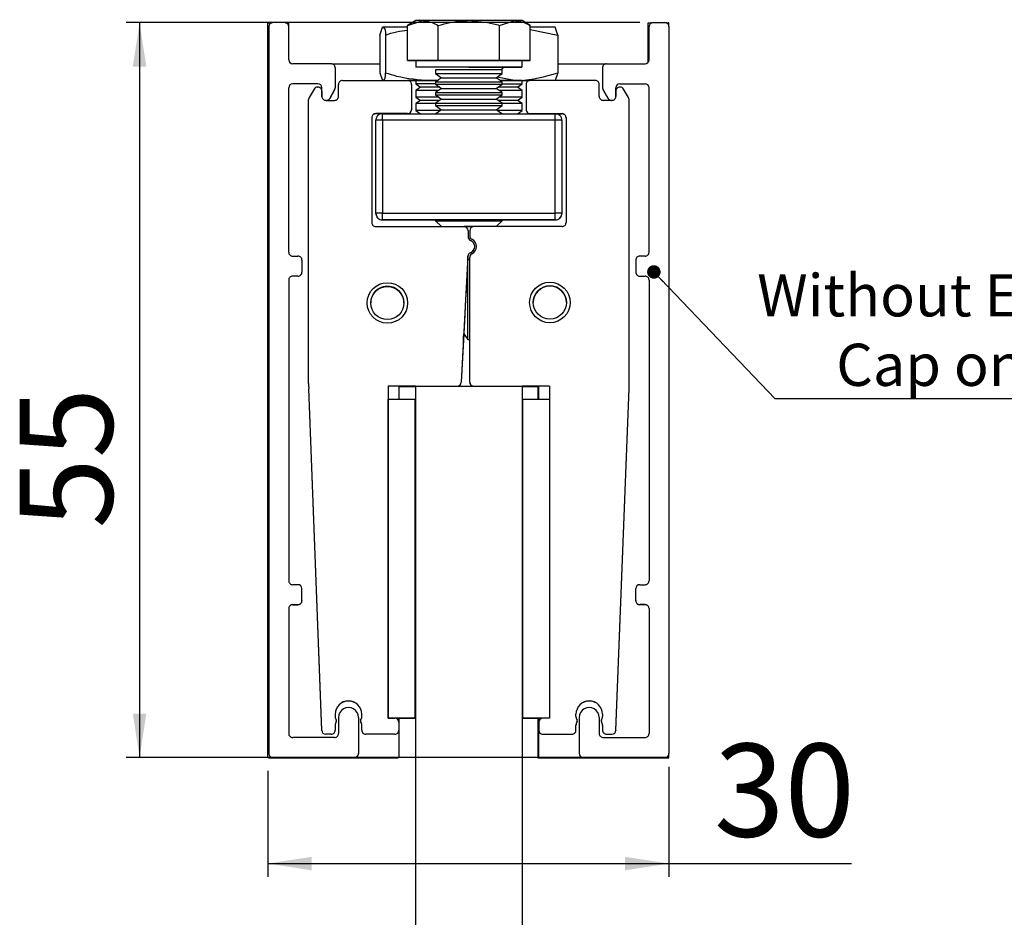
# Model space of a CAD drawing. Units: millimetres. Extents: x 2 to 470, y 7 to 311.
# Drawn here: x 17 to 91, y 134 to 201 of the extents above; entities that cross this region are included whole.
import ezdxf

# ---------------------------------------------------------------- set-up
doc = ezdxf.new("R2010")
doc.units = ezdxf.units.MM
doc.layers.add('DIM', color=5, linetype='Continuous')
doc.styles.add('SLDTEXTSTYLE0', font='TXT', dxfattribs={"width": 0.7})
doc.styles.add('SLDTEXTSTYLE1', font='TXT', dxfattribs={"width": 0.75})
doc.dimstyles.new('SLDDIMSTYLE0', dxfattribs={"dimtxt": 7, "dimasz": 3.302, "dimexe": 0, "dimexo": 0.0625, "dimgap": 1.75, "dimtad": 1, "dimdec": 0, "dimrnd": 1e-09, "dimzin": 12, "dimdsep": 46, "dimtxsty": 'SLDTEXTSTYLE1', "dimsah": 1, "dimcen": 0.09, "dimadec": 0, "dimazin": 3, "dimtfac": 1, "dimtdec": 0, "dimtofl": 0, "dimtmove": 0, "dimatfit": 3, "dimfxl": 0, "dimfrac": 2, "dimtolj": 1, "dimtzin": 12, "dimarcsym": 0})
doc.dimstyles.new('SLDDIMSTYLE3', dxfattribs={"dimtxt": 0.18, "dimasz": 1.016, "dimexe": 0, "dimexo": 0.0625, "dimgap": 0, "dimtad": 0, "dimtih": 1, "dimtoh": 1, "dimdec": 0, "dimrnd": 1e-09, "dimzin": 0, "dimdsep": 46, "dimtxsty": 'Standard', "dimblk1": 'DOT', "dimblk2": 'DOT', "dimsah": 1, "dimcen": 0.09, "dimadec": 0, "dimazin": 0, "dimtfac": 1.016, "dimtdec": 0, "dimtofl": 0, "dimtmove": 0, "dimatfit": 3, "dimldrblk": 'DOT', "dimfxl": 0, "dimfrac": 2, "dimtolj": 1, "dimtzin": 0, "dimarcsym": 0})

# ---------------------------------------------------------------- blocks, each defined once
blk = doc.blocks.new('_D_2')
at = {"layer": 'DIM'}
for p, q in [((63.316, 201.173), (24.666, 201.173)), ((25.666, 201.173), (25.666, 145.873)), ((58.066, 145.873), (24.666, 145.873))]:
    blk.add_line(p, q, dxfattribs=at)
for points in [[(25.666, 201.173), (25.158, 197.871), (26.174, 197.871)], [(25.666, 145.873), (26.174, 149.175), (25.158, 149.175)]]:
    blk.add_solid(points, dxfattribs=at)
at = {"layer": 'DIM', "insert": (16.642, 163.098), "char_height": 7, "attachment_point": 1, "rotation": 90, "style": 'SLDTEXTSTYLE1'}
blk.add_mtext('55', dxfattribs=at)
blk = doc.blocks.new('_D_3')
at = {"layer": 'DIM'}
for p, q in [((35.318, 144.868), (35.318, 136.883)), ((65.516, 145.173), (65.516, 136.883)), ((35.318, 137.883), (65.516, 137.883)), ((65.516, 137.883), (79.254, 137.883))]:
    blk.add_line(p, q, dxfattribs=at)
for points in [[(35.318, 137.883), (38.62, 137.375), (38.62, 138.391)], [(65.516, 137.883), (62.214, 138.391), (62.214, 137.375)]]:
    blk.add_solid(points, dxfattribs=at)
at = {"layer": 'DIM', "insert": (68.91, 146.906), "char_height": 7, "attachment_point": 1, "style": 'SLDTEXTSTYLE1'}
blk.add_mtext('30', dxfattribs=at)
blk = doc.blocks.new('SW_NOTE_0_1')
at = {"layer": 'DIM', "color": 0}
blk.add_line((23.579, 0), (0, 0), dxfattribs=at)
at = {"layer": 'DIM', "color": 0, "char_height": 3.175, "attachment_point": 2, "style": 'SLDTEXTSTYLE0'}
for s, insert in [('Without End', (11.131, 9.391)), ('Cap on', (11.649, 4.158))]:
    blk.add_mtext(s, dxfattribs=dict(at, insert=insert))
blk = doc.blocks.new('_Dot')
at = {"color": 0, "linetype": 'ByBlock', "lineweight": -2}
blk.add_line((-0.5, 0), (-1, 0), dxfattribs=at)
at = {"color": 0, "linetype": 'ByBlock', "const_width": 0.5}
blk.add_lwpolyline([(-0.25, 0, 1), (0.25, 0, 1)], format="xyb", close=True, dxfattribs=at)

msp = doc.modelspace()

# ---------------------------------------------------------------- linework, layer by layer
at = {"color": 7, "linetype": 'Continuous', "lineweight": 25}
for p, q in [((35.318, 145.868), (35.318, 201.168)), ((35.318, 201.168), (35.635, 201.168)), ((35.391, 200.873), (35.391, 146.173)), ((36.591, 201.173), (35.691, 201.173)), ((36.647, 201.168), (36.818, 201.168)), ((36.818, 201.168), (36.818, 201.069)), ((36.891, 201.146), (36.818, 201.146)), ((36.891, 200.873), (36.891, 201.146)), ((36.891, 198.373), (36.891, 200.873)), ((46.453, 201.321), (45.835, 200.964)), ((45.835, 200.964), (46.989, 201.321)), ((45.835, 198.321), (45.835, 200.964)), ((46.698, 201.394), (46.802, 201.321)), ((48.144, 198.321), (48.144, 200.964)), ((52.763, 200.964), (53.917, 201.321)), ((52.763, 198.321), (52.763, 200.964)), ((55.072, 200.964), (54.453, 201.321)), ((55.072, 198.321), (55.072, 200.964)), ((63.943, 198.177), (63.943, 201.168)), ((63.943, 201.168), (64.26, 201.168)), ((64.016, 198.373), (64.016, 200.873)), ((64.316, 201.173), (65.216, 201.173)), ((65.272, 201.168), (65.443, 201.168)), ((65.443, 201.168), (65.443, 201.069)), ((65.516, 201.146), (65.443, 201.146)), ((65.516, 200.873), (65.516, 201.146)), ((65.516, 200.873), (65.516, 146.173)), ((43.756, 200.24), (43.963, 200.821)), ((43.756, 200.24), (43.756, 197.401)), ((44.17, 200.24), (44.17, 197.401)), ((55.072, 200.651), (57.151, 200.24)), ((57.151, 200.24), (56.943, 200.821)), ((57.151, 200.24), (57.151, 197.401)), ((40.091, 198.073), (37.191, 198.073)), ((40.147, 198.068), (43.756, 198.068)), ((46.989, 198.321), (45.835, 198.321)), ((45.835, 198.321), (46.453, 198.321)), ((46.453, 198.321), (46.453, 197.821)), ((48.144, 198.321), (46.989, 198.321)), ((50.453, 198.321), (48.144, 198.321)), ((52.763, 198.321), (50.453, 198.321)), ((53.917, 198.321), (52.763, 198.321)), ((55.072, 198.321), (53.917, 198.321)), ((54.453, 197.821), (54.453, 198.321)), ((54.453, 198.321), (55.072, 198.321)), ((57.151, 198.068), (60.76, 198.068)), ((60.816, 198.073), (63.716, 198.073)), ((40.391, 197.773), (40.391, 196.27)), ((43.756, 197.401), (43.963, 196.821)), ((47.953, 197.621), (47.953, 197.333)), ((47.953, 197.333), (48.398, 197.021)), ((52.508, 197.021), (52.953, 197.333)), ((52.953, 197.333), (52.953, 197.621)), ((57.151, 197.401), (56.943, 196.821)), ((60.516, 197.773), (60.516, 196.27)), ((39.091, 196.573), (37.191, 196.573)), ((37.191, 196.573), (37.191, 196.568)), ((39.091, 196.568), (37.191, 196.568)), ((39.091, 196.568), (39.091, 196.573)), ((40.641, 195.623), (40.641, 196.523)), ((40.941, 196.823), (45.841, 196.823)), ((45.88, 196.821), (47.519, 196.821)), ((46.141, 196.523), (46.141, 194.623)), ((46.453, 196.821), (46.453, 196.566)), ((46.453, 196.566), (46.803, 196.321)), ((47.519, 196.821), (48.158, 196.853)), ((47.519, 196.821), (48.112, 196.821)), ((48.398, 197.021), (47.953, 196.71)), ((47.953, 196.71), (47.953, 196.533)), ((47.953, 196.533), (48.398, 196.221)), ((52.953, 196.71), (52.508, 197.021)), ((52.508, 196.221), (52.953, 196.533)), ((52.595, 197.082), (54.009, 196.821)), ((52.953, 196.533), (52.953, 196.71)), ((54.009, 196.821), (55.026, 196.821)), ((54.103, 196.321), (54.453, 196.566)), ((54.453, 196.566), (54.453, 196.821)), ((54.766, 196.523), (54.766, 194.623)), ((59.966, 196.823), (55.066, 196.823)), ((60.266, 195.623), (60.266, 196.523)), ((61.816, 196.573), (63.716, 196.573)), ((61.816, 196.573), (61.816, 196.568)), ((61.816, 196.568), (63.716, 196.568)), ((63.716, 196.568), (63.716, 196.573)), ((36.891, 183.898), (36.891, 196.273)), ((38.804, 196.173), (38.431, 195.527)), ((39.064, 196.323), (39.091, 196.323)), ((39.391, 195.623), (39.391, 196.273)), ((39.391, 196.023), (39.391, 195.623)), ((39.977, 195.473), (40.351, 196.12)), ((40.351, 196.115), (39.977, 195.468)), ((40.351, 196.115), (40.351, 196.12)), ((40.391, 196.27), (40.391, 196.264)), ((46.803, 196.321), (46.453, 196.075)), ((46.453, 196.075), (46.453, 195.566)), ((48.398, 196.221), (47.953, 195.91)), ((47.953, 195.91), (47.953, 195.733)), ((47.953, 195.733), (48.398, 195.421)), ((52.953, 195.91), (52.508, 196.221)), ((52.508, 195.421), (52.953, 195.733)), ((52.859, 196.076), (52.716, 196.076)), ((52.953, 195.733), (52.953, 195.91)), ((54.453, 196.075), (54.103, 196.321)), ((54.453, 195.566), (54.453, 196.075)), ((60.516, 196.264), (60.516, 196.27)), ((60.556, 196.12), (60.929, 195.473)), ((60.556, 196.12), (60.556, 196.115)), ((60.929, 195.468), (60.556, 196.115)), ((61.516, 195.623), (61.516, 196.273)), ((61.516, 196.023), (61.516, 195.623)), ((61.843, 196.323), (61.816, 196.323)), ((62.476, 195.527), (62.102, 196.173)), ((64.016, 183.898), (64.016, 196.273)), ((38.391, 174.014), (38.391, 195.377)), ((39.691, 195.323), (40.341, 195.323)), ((39.718, 195.323), (39.691, 195.323)), ((39.977, 195.473), (39.977, 195.468)), ((46.453, 195.566), (46.803, 195.321)), ((46.803, 195.321), (46.453, 195.075)), ((46.453, 195.075), (46.453, 194.566)), ((48.398, 195.421), (47.953, 195.11)), ((47.953, 195.11), (47.953, 194.933)), ((47.953, 194.933), (48.398, 194.621)), ((52.953, 195.11), (52.508, 195.421)), ((52.508, 194.621), (52.953, 194.933)), ((52.859, 195.566), (52.715, 195.566)), ((52.953, 194.933), (52.953, 195.11)), ((54.103, 195.321), (54.453, 195.566)), ((54.453, 195.075), (54.103, 195.321)), ((54.453, 194.566), (54.453, 195.075)), ((61.216, 195.323), (60.566, 195.323)), ((60.929, 195.468), (60.929, 195.473)), ((61.189, 195.323), (61.216, 195.323)), ((62.516, 174.014), (62.516, 195.377)), ((45.841, 194.323), (43.441, 194.323)), ((43.441, 194.323), (43.441, 194.318)), ((43.896, 194.318), (43.441, 194.318)), ((43.953, 193.821), (43.953, 194.321)), ((43.953, 194.321), (56.953, 194.321)), ((45.841, 194.323), (45.841, 194.321)), ((46.141, 194.623), (46.141, 194.618)), ((46.453, 194.566), (46.802, 194.321)), ((48.398, 194.621), (47.97, 194.321)), ((52.937, 194.321), (52.508, 194.621)), ((52.859, 194.566), (52.588, 194.566)), ((54.104, 194.321), (54.453, 194.566)), ((54.766, 194.623), (54.766, 194.618)), ((55.066, 194.323), (57.466, 194.323)), ((55.066, 194.323), (55.066, 194.321)), ((56.953, 193.821), (56.953, 194.321)), ((57.01, 194.318), (57.466, 194.318)), ((57.466, 194.323), (57.466, 194.318)), ((43.141, 194.023), (43.141, 186.123)), ((43.453, 186.821), (43.453, 193.821)), ((43.953, 193.821), (43.453, 193.821)), ((56.953, 193.821), (43.953, 193.821)), ((43.953, 193.821), (43.953, 186.821)), ((56.953, 186.821), (56.953, 193.821)), ((57.453, 193.821), (56.953, 193.821)), ((57.453, 193.821), (57.453, 186.821)), ((57.766, 194.023), (57.766, 186.123)), ((43.953, 186.821), (43.453, 186.821)), ((43.453, 186.821), (43.453, 186.821)), ((43.453, 186.82), (43.453, 186.821)), ((43.453, 186.82), (43.453, 186.82)), ((43.953, 186.321), (43.953, 186.821)), ((43.953, 186.821), (56.953, 186.821)), ((56.953, 186.321), (56.953, 186.821)), ((57.453, 186.821), (56.953, 186.821)), ((57.453, 186.821), (57.453, 186.821)), ((57.453, 186.821), (57.453, 186.82)), ((57.453, 186.82), (57.453, 186.82)), ((56.953, 186.321), (43.953, 186.321)), ((43.953, 186.321), (47.97, 186.321)), ((43.953, 186.321), (43.953, 186.321)), ((43.953, 186.32), (47.968, 186.32)), ((43.953, 186.32), (43.953, 186.32)), ((47.968, 186.32), (43.953, 186.32)), ((47.97, 186.321), (47.953, 186.31)), ((47.953, 186.31), (47.953, 186.266)), ((47.953, 186.266), (47.953, 186.265)), ((47.953, 186.266), (48.396, 185.823)), ((47.953, 186.265), (48.395, 185.823)), ((47.953, 186.265), (47.955, 186.265)), ((52.51, 185.823), (52.953, 186.266)), ((52.512, 185.823), (52.953, 186.265)), ((52.953, 186.31), (52.937, 186.321)), ((52.937, 186.321), (56.953, 186.321)), ((56.953, 186.32), (52.938, 186.32)), ((52.939, 186.32), (56.953, 186.32)), ((52.952, 186.265), (52.953, 186.265)), ((52.953, 186.266), (52.953, 186.31)), ((52.953, 186.265), (52.953, 186.266)), ((56.953, 186.321), (56.953, 186.321)), ((56.953, 186.32), (56.953, 186.32)), ((43.441, 185.823), (50.091, 185.823)), ((50.126, 185.821), (50.781, 185.821)), ((50.453, 185.821), (50.127, 185.821)), ((50.136, 185.82), (50.771, 185.82)), ((50.77, 185.82), (50.137, 185.82)), ((50.391, 185.523), (50.391, 185.065)), ((50.78, 185.821), (50.453, 185.821)), ((50.516, 185.523), (50.516, 185.145)), ((57.466, 185.823), (50.816, 185.823)), ((50.516, 185.14), (50.516, 185.145)), ((50.678, 184.878), (50.678, 184.873)), ((50.57, 183.857), (50.57, 183.856)), ((50.571, 183.856), (50.57, 183.856)), ((50.57, 183.856), (50.57, 183.855)), ((50.571, 183.855), (50.57, 183.855)), ((50.572, 183.855), (50.57, 183.855)), ((50.57, 183.855), (50.57, 183.853)), ((50.571, 183.854), (50.57, 183.853)), ((50.572, 183.854), (50.57, 183.853)), ((50.57, 183.853), (50.57, 183.852)), ((50.571, 183.852), (50.57, 183.852)), ((50.57, 183.852), (50.57, 183.851)), ((50.891, 184.318), (50.891, 184.323)), ((37.191, 183.598), (37.591, 183.598)), ((37.891, 183.298), (37.891, 182.398)), ((50.379, 183.592), (49.882, 174.108)), ((50.367, 183.323), (50.364, 183.319)), ((50.379, 183.587), (50.365, 183.319)), ((50.516, 183.323), (50.367, 183.323)), ((50.367, 177.323), (50.367, 183.323)), ((50.379, 183.592), (50.379, 183.592)), ((50.379, 183.591), (50.379, 183.592)), ((50.379, 183.589), (50.379, 183.591)), ((50.379, 183.588), (50.379, 183.589)), ((50.379, 183.587), (50.379, 183.588)), ((50.516, 174.123), (50.516, 183.502)), ((63.016, 183.298), (63.016, 182.398)), ((63.716, 183.598), (63.316, 183.598)), ((37.891, 182.398), (37.891, 182.392)), ((63.016, 182.392), (63.016, 182.398)), ((36.891, 181.798), (36.891, 159.173)), ((37.591, 182.098), (37.191, 182.098)), ((37.191, 182.098), (37.191, 182.092)), ((37.591, 182.092), (37.191, 182.092)), ((37.591, 182.092), (37.591, 182.098)), ((63.316, 182.098), (63.716, 182.098)), ((63.316, 182.098), (63.316, 182.092)), ((63.316, 182.092), (63.716, 182.092)), ((63.716, 182.092), (63.716, 182.098)), ((64.016, 181.798), (64.016, 159.173)), ((50.072, 177.74), (49.882, 174.102)), ((50.072, 177.744), (50.367, 177.323)), ((50.072, 177.742), (50.367, 177.321)), ((50.072, 177.741), (50.367, 177.32)), ((50.072, 177.74), (50.367, 177.319)), ((50.367, 177.323), (50.516, 177.323)), ((50.367, 177.32), (50.367, 177.323)), ((50.367, 177.321), (50.516, 177.321)), ((50.367, 177.32), (50.516, 177.32)), ((50.367, 177.319), (50.367, 177.32)), ((50.367, 177.319), (50.516, 177.319)), ((38.391, 174.009), (38.391, 174.014)), ((39.38, 147.912), (38.398, 173.633)), ((38.398, 173.633), (38.398, 173.627)), ((39.38, 147.907), (38.398, 173.627)), ((46.453, 173.823), (44.391, 173.823)), ((44.391, 173.823), (44.391, 148.823)), ((46.453, 173.818), (44.391, 173.818)), ((46.453, 173.818), (45.191, 173.818)), ((45.191, 173.818), (45.191, 172.823)), ((46.453, 173.818), (45.191, 173.818)), ((45.191, 173.796), (46.453, 173.796)), ((45.191, 173.796), (46.453, 173.796)), ((46.453, 173.791), (45.191, 173.791)), ((46.453, 173.791), (45.191, 173.791)), ((46.453, 173.823), (54.453, 173.823)), ((46.453, 88.291), (46.453, 173.823)), ((49.882, 174.108), (49.882, 174.102)), ((50.516, 174.118), (50.516, 174.123)), ((54.453, 173.823), (54.453, 88.291)), ((56.516, 173.823), (54.453, 173.823)), ((55.716, 173.818), (54.453, 173.818)), ((55.716, 173.818), (54.453, 173.818)), ((56.516, 173.818), (54.453, 173.818)), ((54.453, 173.796), (55.643, 173.796)), ((54.453, 173.796), (55.643, 173.796)), ((55.643, 173.791), (54.453, 173.791)), ((55.643, 173.791), (54.453, 173.791)), ((55.643, 173.796), (55.643, 172.823)), ((55.716, 172.823), (55.716, 173.818)), ((56.516, 173.823), (56.516, 148.823)), ((61.527, 147.912), (62.509, 173.633)), ((61.527, 147.907), (62.509, 173.627)), ((62.509, 173.627), (62.509, 173.633)), ((62.516, 174.014), (62.516, 174.009)), ((44.391, 172.823), (46.391, 172.823)), ((44.391, 148.823), (44.391, 172.823)), ((46.391, 172.823), (46.391, 148.823)), ((54.516, 148.823), (54.516, 172.823)), ((54.516, 172.823), (56.516, 172.823)), ((56.516, 172.823), (56.516, 148.823)), ((37.591, 158.873), (37.191, 158.873)), ((63.316, 158.873), (63.716, 158.873)), ((37.891, 157.673), (37.891, 158.573)), ((63.016, 157.673), (63.016, 158.573)), ((37.191, 157.373), (37.591, 157.373)), ((37.191, 157.373), (37.191, 157.368)), ((37.191, 157.368), (37.591, 157.368)), ((37.591, 157.368), (37.591, 157.373)), ((37.891, 157.673), (37.891, 157.668)), ((63.016, 157.668), (63.016, 157.673)), ((63.716, 157.373), (63.316, 157.373)), ((63.316, 157.373), (63.316, 157.368)), ((63.716, 157.368), (63.316, 157.368)), ((63.716, 157.368), (63.716, 157.373)), ((36.891, 157.073), (36.891, 147.673)), ((64.016, 157.073), (64.016, 147.673)), ((40.391, 149.123), (40.391, 148.955)), ((42.391, 148.955), (42.391, 149.123)), ((58.516, 148.955), (58.516, 149.123)), ((60.516, 149.123), (60.516, 148.955)), ((40.391, 148.292), (40.391, 147.923)), ((40.474, 148.568), (40.474, 148.563)), ((40.491, 148.618), (40.491, 148.623)), ((40.641, 148.873), (40.641, 147.673)), ((42.141, 148.873), (42.141, 146.173)), ((42.291, 148.623), (42.291, 148.618)), ((42.307, 148.568), (42.307, 148.563)), ((42.391, 147.923), (42.391, 148.292)), ((44.391, 148.823), (44.891, 148.823)), ((46.391, 148.823), (44.391, 148.823)), ((46.391, 148.818), (44.947, 148.818)), ((45.191, 148.818), (45.191, 148.523)), ((46.391, 148.796), (45.191, 148.796)), ((46.391, 148.791), (45.191, 148.791)), ((45.191, 148.523), (45.191, 147.923)), ((46.391, 148.823), (46.391, 148.818)), ((46.391, 148.818), (46.391, 148.796)), ((46.391, 148.796), (46.391, 148.791)), ((56.516, 148.823), (54.516, 148.823)), ((54.516, 148.823), (54.516, 148.818)), ((54.516, 148.796), (54.516, 148.818)), ((55.96, 148.818), (54.516, 148.818)), ((55.643, 148.796), (54.516, 148.796)), ((54.516, 148.796), (54.516, 148.791)), ((55.643, 148.791), (54.516, 148.791)), ((55.643, 148.818), (55.643, 145.846)), ((55.716, 148.523), (55.716, 148.818)), ((55.716, 148.523), (55.716, 147.923)), ((56.516, 148.823), (56.016, 148.823)), ((58.516, 147.923), (58.516, 148.292)), ((58.599, 148.568), (58.599, 148.563)), ((58.616, 148.618), (58.616, 148.623)), ((58.766, 148.873), (58.766, 146.173)), ((60.266, 148.873), (60.266, 147.673)), ((60.416, 148.623), (60.416, 148.618)), ((60.432, 148.568), (60.432, 148.563)), ((60.516, 148.292), (60.516, 147.923)), ((39.38, 147.907), (39.38, 147.912)), ((40.091, 147.623), (39.68, 147.623)), ((39.68, 147.623), (39.68, 147.618)), ((40.091, 147.618), (39.68, 147.618)), ((40.091, 147.623), (40.091, 147.618)), ((40.391, 147.923), (40.391, 147.918)), ((42.391, 147.923), (42.391, 147.918)), ((44.891, 147.623), (42.691, 147.623)), ((42.691, 147.623), (42.691, 147.618)), ((44.891, 147.618), (42.691, 147.618)), ((44.891, 147.623), (44.891, 147.618)), ((45.191, 147.923), (45.191, 147.918)), ((45.191, 147.918), (45.191, 145.868)), ((55.716, 147.923), (55.716, 147.918)), ((55.716, 145.868), (55.716, 147.918)), ((56.016, 147.623), (56.016, 147.618)), ((56.016, 147.623), (58.216, 147.623)), ((56.016, 147.618), (58.216, 147.618)), ((58.216, 147.623), (58.216, 147.618)), ((58.516, 147.923), (58.516, 147.918)), ((60.516, 147.923), (60.516, 147.918)), ((60.816, 147.623), (60.816, 147.618)), ((60.816, 147.623), (61.227, 147.623)), ((60.816, 147.618), (61.227, 147.618)), ((61.227, 147.618), (61.227, 147.623)), ((61.527, 147.912), (61.527, 147.907)), ((40.341, 147.373), (37.191, 147.373)), ((60.566, 147.373), (63.716, 147.373)), ((35.391, 146.173), (35.391, 146.168)), ((42.141, 146.173), (42.141, 146.168)), ((58.766, 146.168), (58.766, 146.173)), ((65.516, 146.168), (65.516, 146.173)), ((65.516, 145.846), (65.516, 146.168)), ((35.318, 145.841), (35.318, 145.868)), ((45.191, 145.868), (35.318, 145.868)), ((45.191, 145.868), (35.318, 145.868)), ((35.318, 145.868), (35.318, 145.868)), ((45.191, 145.841), (35.318, 145.841)), ((45.191, 145.841), (35.318, 145.841)), ((35.318, 145.841), (35.318, 145.841)), ((35.391, 145.868), (35.391, 145.846)), ((35.391, 145.846), (45.118, 145.846)), ((35.391, 145.846), (35.391, 145.846)), ((35.391, 145.846), (45.118, 145.846)), ((35.691, 145.841), (35.635, 145.846)), ((41.841, 145.873), (35.691, 145.873)), ((35.691, 145.873), (35.691, 145.868)), ((41.841, 145.868), (35.691, 145.868)), ((41.841, 145.846), (35.691, 145.846)), ((35.691, 145.846), (35.691, 145.841)), ((41.841, 145.841), (35.691, 145.841)), ((41.841, 145.873), (41.841, 145.868)), ((41.841, 145.846), (41.841, 145.841)), ((41.897, 145.846), (41.841, 145.841)), ((45.118, 145.846), (45.118, 145.868)), ((45.118, 145.846), (45.118, 145.846)), ((45.191, 145.868), (45.191, 145.841)), ((45.191, 145.868), (45.191, 145.868)), ((45.191, 145.841), (45.191, 145.841)), ((55.643, 145.846), (65.516, 145.846)), ((55.643, 145.846), (65.516, 145.846)), ((55.643, 145.846), (55.643, 145.846)), ((65.443, 145.868), (55.716, 145.868)), ((65.443, 145.868), (55.716, 145.868)), ((55.716, 145.868), (55.716, 145.868)), ((55.716, 145.841), (55.716, 145.846)), ((65.443, 145.841), (55.716, 145.841)), ((55.716, 145.841), (55.716, 145.841)), ((65.443, 145.841), (55.716, 145.841)), ((59.01, 145.846), (59.066, 145.841)), ((59.066, 145.868), (59.066, 145.873)), ((59.066, 145.873), (65.216, 145.873)), ((59.066, 145.868), (65.216, 145.868)), ((59.066, 145.841), (59.066, 145.846)), ((59.066, 145.846), (65.216, 145.846)), ((59.066, 145.841), (65.216, 145.841)), ((65.216, 145.868), (65.216, 145.873)), ((65.216, 145.841), (65.272, 145.846)), ((65.216, 145.841), (65.216, 145.846)), ((65.443, 145.972), (65.443, 145.868)), ((65.443, 145.868), (65.443, 145.868)), ((65.443, 145.846), (65.443, 145.841)), ((65.443, 145.841), (65.443, 145.841)), ((65.516, 145.846), (65.516, 145.846))]:
    msp.add_line(p, q, dxfattribs=at)
at = {"color": 7, "linetype": 'Continuous', "lineweight": 25, "flags": 128}
for points in [[(46.989, 201.321), (46.758, 201.321), (46.59, 201.321), (46.488, 201.321), (46.453, 201.321)], [(50.453, 201.321), (49.931, 201.321), (49.418, 201.321), (48.923, 201.321), (48.453, 201.321), (48.018, 201.321), (47.625, 201.321), (47.28, 201.321), (46.989, 201.321)], [(53.917, 201.321), (53.627, 201.321), (53.282, 201.321), (52.888, 201.321), (52.453, 201.321), (51.984, 201.321), (51.489, 201.321), (50.975, 201.321), (50.453, 201.321)], [(54.453, 201.321), (54.419, 201.321), (54.317, 201.321), (54.149, 201.321), (53.917, 201.321)], [(45.835, 200.821), (45.523, 200.821), (45.012, 200.821), (44.595, 200.821), (44.277, 200.821), (44.066, 200.821), (43.963, 200.821)], [(56.943, 200.821), (56.935, 200.821), (56.815, 200.821), (56.587, 200.821), (56.253, 200.821), (55.821, 200.821), (55.296, 200.821), (55.072, 200.821)], [(46.989, 198.321), (47.28, 198.321), (47.625, 198.321), (48.018, 198.321), (48.453, 198.321), (48.923, 198.321), (49.418, 198.321), (49.931, 198.321), (50.453, 198.321)], [(50.453, 198.321), (50.975, 198.321), (51.489, 198.321), (51.984, 198.321), (52.453, 198.321), (52.888, 198.321), (53.282, 198.321), (53.627, 198.321), (53.917, 198.321)], [(53.917, 198.321), (54.149, 198.321), (54.317, 198.321), (54.419, 198.321), (54.453, 198.321)], [(50.453, 197.821), (49.274, 197.821), (48.2, 197.821), (47.326, 197.821), (46.73, 197.821), (46.465, 197.821), (46.453, 197.821)], [(50.453, 197.621), (49.497, 197.621), (48.686, 197.621), (48.144, 197.621), (47.953, 197.621)], [(47.953, 197.333), (48.144, 197.333), (48.686, 197.333), (49.497, 197.333), (50.453, 197.333), (51.41, 197.333), (52.221, 197.333), (52.763, 197.333), (52.953, 197.333)], [(53.192, 197.821), (53.917, 197.821), (54.353, 197.821), (54.442, 197.821), (54.177, 197.821), (53.581, 197.821), (52.707, 197.821), (51.632, 197.821), (50.453, 197.821)], [(50.453, 197.821), (51.429, 197.821), (52.272, 197.821), (52.87, 197.821), (53.142, 197.821), (53.101, 197.821)], [(52.953, 197.621), (52.763, 197.621), (52.221, 197.621), (51.41, 197.621), (50.453, 197.621)], [(46.453, 196.82), (46.218, 196.82), (45.883, 196.82)], [(48.112, 196.821), (47.278, 196.821), (46.702, 196.821), (46.459, 196.821), (46.453, 196.821)], [(47.953, 196.566), (47.446, 196.566), (46.802, 196.566), (46.483, 196.566), (46.453, 196.566)], [(47.953, 196.71), (48.144, 196.71), (48.686, 196.71), (49.497, 196.71), (50.453, 196.71), (51.41, 196.71), (52.221, 196.71), (52.763, 196.71), (52.953, 196.71)], [(47.953, 196.533), (48.144, 196.533), (48.686, 196.533), (49.497, 196.533), (50.453, 196.533), (51.41, 196.533), (52.221, 196.533), (52.763, 196.533), (52.953, 196.533)], [(48.398, 197.021), (48.555, 197.021), (49, 197.021), (49.667, 197.021), (50.453, 197.021), (51.24, 197.021), (51.906, 197.021), (52.352, 197.021), (52.508, 197.021)], [(52.795, 196.821), (53.268, 196.821), (54.009, 196.821)], [(54.453, 196.821), (54.436, 196.821), (54.147, 196.821), (53.531, 196.821), (52.795, 196.821)], [(54.453, 196.82), (54.789, 196.82), (55.024, 196.82)], [(48.19, 196.076), (47.446, 196.076), (46.802, 196.076), (46.483, 196.075), (46.453, 196.075)], [(48.256, 196.321), (47.537, 196.321), (47.001, 196.321), (46.804, 196.321), (46.803, 196.321)], [(47.953, 195.91), (48.144, 195.91), (48.686, 195.91), (49.497, 195.91), (50.453, 195.91), (51.41, 195.91), (52.221, 195.91), (52.763, 195.91), (52.953, 195.91)], [(47.953, 195.733), (48.144, 195.733), (48.686, 195.733), (49.497, 195.733), (50.453, 195.733), (51.41, 195.733), (52.221, 195.733), (52.763, 195.733), (52.953, 195.733)], [(48.398, 196.221), (48.555, 196.221), (49, 196.221), (49.667, 196.221), (50.453, 196.221), (51.24, 196.221), (51.906, 196.221), (52.352, 196.221), (52.508, 196.221)], [(54.103, 196.321), (53.943, 196.321), (53.442, 196.321), (52.648, 196.321)], [(54.453, 196.075), (54.452, 196.075), (54.241, 196.076), (53.694, 196.076), (52.859, 196.076)], [(48.192, 195.566), (47.446, 195.566), (46.802, 195.566), (46.483, 195.566), (46.453, 195.566)], [(47.953, 195.076), (47.446, 195.076), (46.802, 195.076), (46.483, 195.075), (46.453, 195.075)], [(48.255, 195.321), (47.537, 195.321), (47.001, 195.321), (46.804, 195.321), (46.803, 195.321)], [(47.953, 195.11), (48.144, 195.11), (48.686, 195.11), (49.497, 195.11), (50.453, 195.11), (51.41, 195.11), (52.221, 195.11), (52.763, 195.11), (52.953, 195.11)], [(47.953, 194.933), (48.144, 194.933), (48.686, 194.933), (49.497, 194.933), (50.453, 194.933), (51.41, 194.933), (52.221, 194.933), (52.763, 194.933), (52.953, 194.933)], [(48.398, 195.421), (48.555, 195.421), (49, 195.421), (49.667, 195.421), (50.453, 195.421), (51.24, 195.421), (51.906, 195.421), (52.352, 195.421), (52.508, 195.421)], [(54.103, 195.321), (53.943, 195.321), (53.442, 195.321), (52.648, 195.321)], [(54.453, 195.566), (54.452, 195.566), (54.241, 195.566), (53.694, 195.566), (52.859, 195.566)], [(54.453, 195.075), (54.452, 195.075), (54.241, 195.075), (53.694, 195.076), (52.953, 195.076)], [(48.319, 194.566), (47.446, 194.566), (46.802, 194.566), (46.483, 194.566), (46.453, 194.566)], [(48.398, 194.621), (48.555, 194.621), (49, 194.621), (49.667, 194.621), (50.453, 194.621), (51.24, 194.621), (51.906, 194.621), (52.352, 194.621), (52.508, 194.621)], [(54.453, 194.566), (54.452, 194.566), (54.241, 194.566), (53.694, 194.566), (52.859, 194.566)], [(47.953, 186.31), (48.144, 186.31), (48.686, 186.31), (49.497, 186.31), (50.453, 186.31), (51.41, 186.31), (52.221, 186.31), (52.763, 186.31), (52.953, 186.31)], [(47.953, 186.266), (48.144, 186.266), (48.686, 186.266), (49.497, 186.266), (50.453, 186.266), (51.41, 186.266), (52.221, 186.266), (52.763, 186.266), (52.953, 186.266)], [(50.379, 183.592), (50.372, 183.462), (50.36, 183.234), (50.343, 182.915), (50.322, 182.516), (50.298, 182.048), (50.27, 181.527), (50.241, 180.968), (50.211, 180.389), (50.18, 179.807), (50.151, 179.242), (50.123, 178.711), (50.098, 178.23), (50.076, 177.814), (50.058, 177.476), (50.045, 177.227), (50.037, 177.074), (50.034, 177.023), (50.037, 177.074), (50.045, 177.227), (50.058, 177.476), (50.072, 177.744)], [(50.364, 183.319), (50.372, 183.462), (50.379, 183.592)], [(50.379, 183.591), (50.372, 183.46), (50.364, 183.315)], [(50.379, 183.589), (50.372, 183.459), (50.364, 183.315)], [(50.379, 183.588), (50.372, 183.458), (50.364, 183.315)], [(50.364, 183.315), (50.372, 183.458), (50.379, 183.588)], [(50.365, 183.319), (50.372, 183.46), (50.379, 183.591)], [(50.365, 183.319), (50.372, 183.459), (50.379, 183.589)], [(50.072, 177.74), (50.058, 177.475), (50.045, 177.225), (50.037, 177.073), (50.034, 177.021), (50.037, 177.073), (50.045, 177.225), (50.058, 177.474), (50.072, 177.743)], [(50.072, 177.74), (50.058, 177.473), (50.045, 177.224), (50.037, 177.071), (50.034, 177.02), (50.037, 177.071), (50.045, 177.224), (50.058, 177.473), (50.072, 177.743)], [(50.058, 177.472), (50.072, 177.74), (50.058, 177.472), (50.045, 177.223), (50.037, 177.07), (50.034, 177.019), (50.037, 177.07), (50.045, 177.223), (50.058, 177.472)]]:
    msp.add_lwpolyline(points, dxfattribs=at)
at = {"color": 7, "linetype": 'Continuous', "lineweight": 25}
for centre, radius in [((44.318, 180.073), 1.525), ((56.551, 180.11), 1.525), ((44.318, 180.073), 1.25), ((56.551, 180.11), 1.25)]:
    msp.add_circle(centre, radius, dxfattribs=at)
for centre, radius, start, end in [((35.691, 200.873), 0.3, 89.99651, 180.00162), ((36.591, 200.873), 0.3, 359.99838, 90.00349), ((64.316, 200.873), 0.3, 89.9964, 180.00147), ((65.216, 200.873), 0.3, 359.99853, 90.00325), ((37.191, 198.373), 0.3, 180.00643, 269.98406), ((40.091, 197.773), 0.3, 359.9984, 90.00348), ((46.711, 289.577), 91.257, 269.83814, 270.17461), ((60.816, 197.773), 0.3, 89.99675, 180.00147), ((63.716, 198.373), 0.3, 270.01558, 359.99403), ((37.191, 196.273), 0.3, 90.01594, 179.99357), ((37.191, 196.268), 0.3, 90.01594, 179.99357), ((39.091, 196.273), 0.3, 0.00643, 89.98406), ((39.091, 196.268), 0.3, 0.00643, 89.98406), ((40.941, 196.523), 0.3, 89.9965, 180.00162), ((45.841, 196.523), 0.3, 359.99838, 90.00349), ((53.742, 680.534), 483.969, 269.90666, 270.08424), ((55.066, 196.523), 0.3, 89.99645, 180.00177), ((59.966, 196.523), 0.3, 359.99792, 90.00386), ((61.816, 196.273), 0.3, 90.01618, 179.99342), ((61.816, 196.268), 0.3, 90.01618, 179.99342), ((63.716, 196.273), 0.3, 0.00597, 89.98442), ((63.716, 196.268), 0.3, 0.00597, 89.98442), ((39.064, 196.023), 0.3, 89.99168, 149.99685), ((39.091, 196.023), 0.3, 359.99838, 90.00349), ((40.091, 196.27), 0.3, 330.00215, 359.99121), ((40.091, 196.264), 0.3, 329.97976, 0.0136), ((60.816, 196.27), 0.3, 180.00879, 209.99769), ((60.815, 196.264), 0.3, 179.98639, 210.02008), ((61.816, 196.023), 0.3, 89.99675, 180.00147), ((61.843, 196.023), 0.3, 30.00348, 90.00794), ((38.691, 195.377), 0.3, 150.0024, 180.00235), ((39.691, 195.623), 0.3, 179.99838, 270.00351), ((39.718, 195.623), 0.3, 269.986, 330.02223), ((39.718, 195.618), 0.3, 280.73163, 330.01523), ((40.341, 195.623), 0.3, 269.99651, 0.00161), ((60.566, 195.623), 0.3, 179.99853, 270.0036), ((61.189, 195.623), 0.3, 209.97808, 270.01363), ((61.189, 195.618), 0.3, 209.97612, 259.27732), ((61.216, 195.623), 0.3, 269.99675, 0.00147), ((62.216, 195.377), 0.3, 359.9974, 29.99769), ((43.441, 194.023), 0.3, 89.99651, 180.00162), ((43.441, 194.018), 0.3, 89.99651, 180.00162), ((43.953, 193.821), 0.5, 90.00041, 180.00226), ((45.841, 194.623), 0.3, 269.99651, 0.00162), ((45.841, 194.618), 0.3, 278.45608, 0.00398), ((55.066, 194.623), 0.3, 179.99823, 270.00355), ((55.066, 194.618), 0.3, 179.99585, 261.54409), ((56.953, 193.821), 0.5, 359.99774, 89.99948), ((57.466, 194.023), 0.3, 359.99853, 90.00325), ((57.466, 194.018), 0.3, 359.99853, 90.00325), ((43.953, 186.821), 0.5, 179.99774, 269.99959), ((43.953, 186.821), 0.5, 180.00457, 269.99959), ((43.953, 186.82), 0.5, 179.99774, 269.99959), ((43.953, 186.82), 0.5, 179.99774, 269.99959), ((56.953, 186.821), 0.5, 270.00052, 0.00226), ((56.953, 186.821), 0.5, 270.00052, 359.99543), ((56.953, 186.82), 0.5, 270.00052, 0.00226), ((56.953, 186.82), 0.5, 270.00052, 0.00226), ((43.441, 186.123), 0.3, 179.99838, 270.00349), ((57.466, 186.123), 0.3, 269.99675, 0.00147), ((50.091, 185.523), 0.3, 0.00628, 89.98412), ((50.816, 185.523), 0.3, 90.01601, 179.99342), ((50.691, 185.065), 0.3, 179.99357, 247.98073), ((50.816, 185.145), 0.3, 179.99737, 242.64406), ((50.816, 185.14), 0.3, 179.99737, 242.64406), ((50.391, 184.323), 0.5, 291.05877, 67.97796), ((50.391, 184.323), 0.625, 297.35251, 62.64749), ((50.391, 184.318), 0.625, 0.00074, 62.64948), ((37.191, 183.898), 0.3, 179.99838, 270.00349), ((50.678, 183.577), 0.3, 111.0676, 176.99938), ((50.678, 183.576), 0.3, 111.0676, 176.99938), ((50.391, 184.318), 0.5, 291.06698, 359.99941), ((63.716, 183.898), 0.3, 269.99614, 0.00208), ((37.591, 183.298), 0.3, 359.99838, 90.00353), ((50.816, 183.502), 0.3, 117.35594, 179.99125), ((63.316, 183.298), 0.3, 89.9964, 180.00147), ((37.591, 182.398), 0.3, 269.99647, 0.00162), ((37.591, 182.392), 0.3, 269.99647, 0.00162), ((63.316, 182.398), 0.3, 179.99853, 270.0036), ((63.316, 182.392), 0.3, 179.99853, 270.0036), ((37.191, 181.798), 0.3, 89.99651, 180.00162), ((37.191, 181.792), 0.3, 89.99651, 180.00162), ((63.716, 181.798), 0.3, 359.99792, 90.00386), ((63.716, 181.792), 0.3, 359.99792, 90.00386), ((44.318, 180.073), 1.25, 359.99868, 180.00132), ((56.551, 180.11), 1.25, 0.00141, 179.99859), ((48.392, 174.014), 10.001, 180.00013, 182.18568), ((48.386, 174.009), 9.995, 179.99979, 182.18636), ((49.582, 174.123), 0.3, 271.4555, 357.01129), ((49.582, 174.118), 0.3, 280.82393, 357.01213), ((50.816, 174.123), 0.3, 179.99554, 268.54245), ((50.816, 174.118), 0.3, 179.99503, 259.17375), ((52.51, 174.014), 10.006, 357.81492, 359.99948), ((52.516, 174.009), 10, 357.81424, 359.99983), ((37.191, 159.173), 0.3, 179.99838, 270.00349), ((37.591, 158.573), 0.3, 0.00643, 89.9841), ((63.316, 158.573), 0.3, 90.01583, 179.99342), ((63.716, 159.173), 0.3, 269.99614, 0.00208), ((37.191, 157.073), 0.3, 89.99651, 180.00162), ((37.191, 157.068), 0.3, 89.99651, 180.00162), ((37.591, 157.673), 0.3, 269.99647, 0.00162), ((37.591, 157.668), 0.3, 269.99647, 0.00162), ((63.316, 157.673), 0.3, 179.99853, 270.0036), ((63.316, 157.668), 0.3, 179.99853, 270.0036), ((63.716, 157.073), 0.3, 359.99792, 90.00386), ((63.716, 157.068), 0.3, 359.99792, 90.00386), ((41.391, 149.123), 1, 0.00074, 179.99926), ((41.391, 149.118), 1, 0.00074, 179.99926), ((59.516, 149.123), 1, 0.00075, 179.99925), ((59.516, 149.118), 1, 0.00075, 179.99925), ((41.391, 148.873), 0.75, 359.9996, 180.0004), ((59.516, 148.873), 0.75, 359.99957, 180.00043), ((40.891, 148.955), 0.5, 179.99455, 213.5626), ((40.891, 148.292), 0.5, 146.45077, 179.99208), ((40.891, 148.286), 0.5, 146.45077, 179.99208), ((40.391, 148.623), 0.1, 326.44627, 33.55373), ((40.391, 148.618), 0.1, 326.4374, 359.9918), ((42.391, 148.623), 0.1, 146.44638, 213.55362), ((42.391, 148.618), 0.1, 180.00792, 213.56277), ((41.891, 148.955), 0.5, 326.43739, 0.00545), ((41.891, 148.292), 0.5, 0.00792, 33.54925), ((41.891, 148.286), 0.5, 0.00792, 33.54925), ((44.891, 148.523), 0.3, 0.00643, 89.98406), ((56.016, 148.523), 0.3, 90.01588, 179.99372), ((59.016, 148.955), 0.5, 179.99423, 213.56346), ((59.016, 148.292), 0.5, 146.44991, 179.9924), ((59.016, 148.286), 0.5, 146.44991, 179.9924), ((58.516, 148.623), 0.1, 326.44925, 33.55075), ((58.516, 148.618), 0.1, 326.43746, 359.99472), ((60.516, 148.623), 0.1, 146.44571, 213.55429), ((60.516, 148.618), 0.1, 180.01067, 213.56069), ((60.016, 148.955), 0.5, 326.43755, 0.00546), ((60.016, 148.292), 0.5, 0.00791, 33.54908), ((60.016, 148.286), 0.5, 0.00791, 33.54908), ((37.191, 147.673), 0.3, 179.99838, 270.00349), ((39.68, 147.923), 0.3, 182.18933, 269.99882), ((39.68, 147.918), 0.3, 182.18933, 269.99882), ((40.091, 147.923), 0.3, 269.99652, 0.0016), ((40.091, 147.918), 0.3, 269.99652, 0.0016), ((40.341, 147.673), 0.3, 269.99651, 0.00161), ((42.691, 147.923), 0.3, 179.99838, 270.00349), ((42.691, 147.918), 0.3, 179.99838, 270.00349), ((44.891, 147.923), 0.3, 269.99651, 0.00162), ((44.891, 147.918), 0.3, 269.99651, 0.00162), ((56.016, 147.923), 0.3, 179.99823, 270.00355), ((56.016, 147.918), 0.3, 179.99823, 270.00355), ((58.216, 147.923), 0.3, 269.99614, 0.00208), ((58.216, 147.918), 0.3, 269.99614, 0.00208), ((60.566, 147.673), 0.3, 179.99853, 270.0036), ((60.816, 147.923), 0.3, 179.99853, 270.00325), ((60.816, 147.918), 0.3, 179.99853, 270.00325), ((61.227, 147.923), 0.3, 270.0009, 357.81098), ((61.227, 147.918), 0.3, 270.0009, 357.81098), ((63.716, 147.673), 0.3, 269.99614, 0.00208), ((35.691, 146.173), 0.3, 179.99838, 270.00349), ((35.691, 146.168), 0.3, 179.99838, 270.00349), ((41.841, 146.173), 0.3, 269.99651, 0.00162), ((41.841, 146.168), 0.3, 269.99651, 0.00162), ((59.066, 146.173), 0.3, 179.99853, 270.00325), ((59.066, 146.168), 0.3, 179.99853, 270.00325), ((65.216, 146.173), 0.3, 269.99675, 0.00147), ((65.216, 146.168), 0.3, 269.99675, 0.00147)]:
    msp.add_arc(centre, radius, start, end, dxfattribs=at)
for points, knots in [([(46.989, 201.321), (47.017, 201.321), (47.421, 201.315), (47.795, 201.133), (48.144, 200.964)], [0, 0, 0, 0, 0.067727, 1, 1, 1, 1]), ([(48.144, 200.964), (48.737, 201.112), (49.499, 201.301), (50.281, 201.318), (50.453, 201.321)], [0, 0, 0, 0, 0.778953, 1, 1, 1, 1]), ([(50.453, 201.321), (51.081, 201.275), (51.863, 201.217), (52.614, 201.006), (52.763, 200.964)], [0, 0, 0, 0, 0.802774, 1, 1, 1, 1]), ([(53.917, 201.321), (53.945, 201.321), (54.349, 201.315), (54.723, 201.133), (55.072, 200.964)], [0, 0, 0, 0, 0.067725, 1, 1, 1, 1]), ([(43.963, 200.821), (43.968, 200.82), (44.173, 200.778), (44.172, 200.506), (44.17, 200.24)], [0, 0, 0, 0, 0.024154, 1, 1, 1, 1]), ([(44.17, 200.24), (44.45, 200.333), (44.992, 200.514), (45.56, 200.569), (45.835, 200.596)], [0, 0, 0, 0, 0.516411, 1, 1, 1, 1]), ([(43.963, 196.821), (43.968, 196.822), (44.173, 196.864), (44.172, 197.136), (44.17, 197.401)], [0, 0, 0, 0, 0.024165, 1, 1, 1, 1]), ([(44.17, 197.401), (44.451, 197.314), (45.537, 196.975), (46.675, 196.886), (47.519, 196.821)], [0, 0, 0, 0, 0.2587439, 1, 1, 1, 1]), ([(52.957, 197.622), (52.956, 197.633), (52.954, 197.667), (52.975, 197.716), (53.007, 197.761), (53.044, 197.79), (53.078, 197.807), (53.107, 197.816), (53.129, 197.82), (53.142, 197.821), (53.148, 197.821), (53.15, 197.821), (53.151, 197.821), (53.151, 197.821), (53.152, 197.821), (53.153, 197.821), (53.152, 197.821), (53.152, 197.821)], [0, 0, 0, 0, 0.109169, 0.322806, 0.49554, 0.641361, 0.763298, 0.860673, 0.931825, 0.975381, 0.986115, 0.990723, 0.993475, 0.995858, 0.998044, 0.999621, 1, 1, 1, 1]), ([(54.009, 196.821), (54.084, 196.821), (55.15, 196.83), (56.187, 197.126), (57.151, 197.401)], [0, 0, 0, 0, 0.069848, 1, 1, 1, 1]), ([(50.57, 183.856), (50.57, 183.856), (50.569, 183.856), (50.57, 183.856), (50.57, 183.856)], [0, 0, 0, 0, 0.403336, 1, 1, 1, 1]), ([(50.57, 183.854), (50.57, 183.854), (50.569, 183.854), (50.57, 183.855), (50.57, 183.855)], [0, 0, 0, 0, 0.046374, 1, 1, 1, 1]), ([(50.57, 183.853), (50.57, 183.853), (50.569, 183.853), (50.57, 183.853), (50.57, 183.853)], [0, 0, 0, 0, 0.403336, 1, 1, 1, 1]), ([(50.57, 183.852), (50.57, 183.852), (50.569, 183.852), (50.57, 183.852), (50.57, 183.852)], [0, 0, 0, 0, 0.046374, 1, 1, 1, 1]), ([(50.571, 183.856), (50.571, 183.856), (50.573, 183.857), (50.571, 183.856), (50.57, 183.856)], [0, 0, 0, 0, 0.376058, 1, 1, 1, 1])]:
    msp.add_open_spline(points, degree=3, knots=knots, dxfattribs=at)

# ---------------------------------------------------------------- block references
at = {"layer": 'DIM'}
msp.add_blockref('SW_NOTE_0_1', (73.52, 172.849), dxfattribs=at)

# ---------------------------------------------------------------- dimensions: what is measured, and where the dimension line sits
dim = msp.add_linear_dim(base=(25.666, 145.873), p1=(64.316, 201.173), p2=(59.066, 145.873), angle=90, dimstyle='SLDDIMSTYLE0', dxfattribs=at)
dim.commit()
dim.dimension.update_dxf_attribs({"geometry": '_D_2', "text_midpoint": (25.666, 168.27), "dimtype": 160})
dim = msp.add_linear_dim(base=(65.516, 137.883), p1=(35.318, 145.868), p2=(65.516, 146.173), dimstyle='SLDDIMSTYLE0', dxfattribs=at)
dim.commit()
dim.dimension.update_dxf_attribs({"geometry": '_D_3', "text_midpoint": (74.082, 137.883), "dimtype": 160})

# ---------------------------------------------------------------- leaders
msp.add_leader([(64.379, 182.408), (73.52, 172.849)], dimstyle='SLDDIMSTYLE3', dxfattribs=at)

doc.saveas('drawing.dxf')
